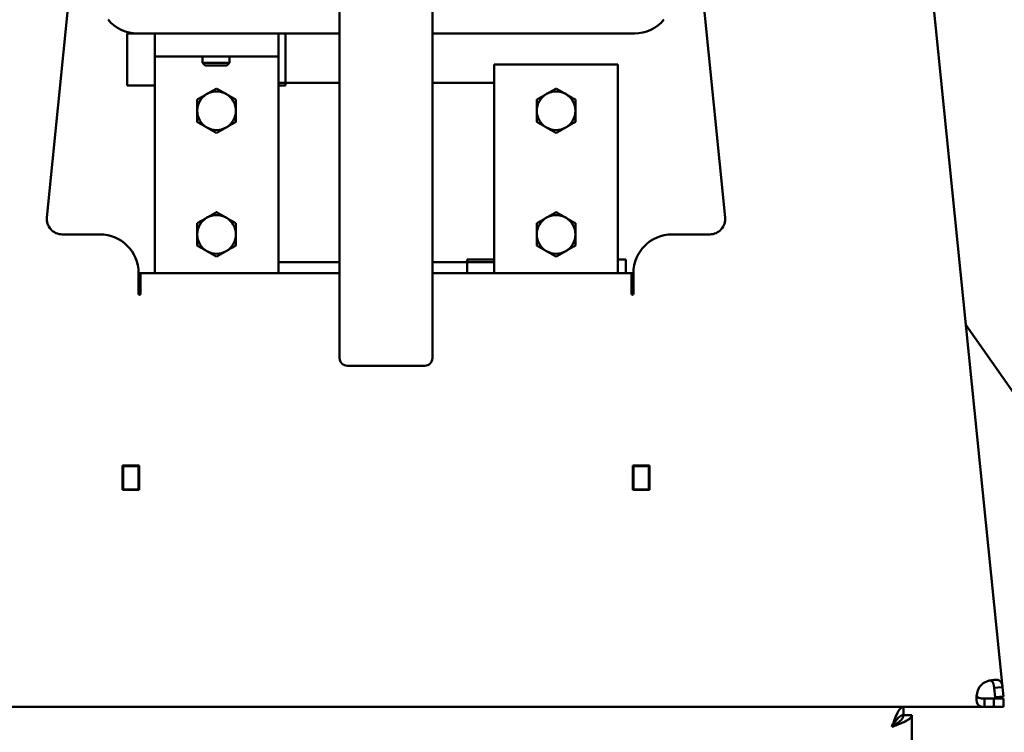
# Model space of a CAD drawing. Units: inches. Extents: x 27 to 135, y 11 to 181.
# Drawn here: x 106 to 122, y 65 to 77 of the extents above; entities that cross this region are included whole.
import ezdxf

# ---------------------------------------------------------------- set-up
doc = ezdxf.new("R2010")
doc.units = ezdxf.units.IN
doc.header["$LTSCALE"] = 11.111111
doc.header["$MEASUREMENT"] = 0
doc.layers.add('Visible (ANSI)', color=7, linetype='Continuous', lineweight=50)

msp = doc.modelspace()

# ---------------------------------------------------------------- linework, layer by layer
at = {"layer": 'Visible (ANSI)'}
for p, q in [((117.216, 114.969), (122.153, 66.092)), ((106.702, 73.69), (108.099, 87.521)), ((116.272, 87.521), (117.669, 73.69)), ((111.436, 71.415), (111.436, 77.311)), ((112.936, 77.311), (112.936, 71.415)), ((108.17, 76.665), (107.998, 76.665)), ((107.998, 75.822), (107.998, 76.665)), ((111.436, 76.665), (108.17, 76.665)), ((108.446, 76.665), (108.446, 76.54)), ((110.446, 76.665), (110.446, 76.54)), ((110.561, 75.822), (110.561, 76.665)), ((116.201, 76.665), (112.936, 76.665)), ((108.446, 76.29), (108.446, 76.54)), ((110.446, 76.29), (110.446, 76.54)), ((110.446, 76.29), (108.446, 76.29)), ((108.446, 76.29), (108.446, 76.04)), ((109.217, 76.29), (109.217, 76.191)), ((109.654, 76.29), (109.654, 76.191)), ((110.446, 76.29), (110.446, 76.04)), ((109.217, 76.191), (109.654, 76.191)), ((109.261, 76.149), (109.217, 76.191)), ((109.61, 76.149), (109.261, 76.149)), ((109.61, 76.149), (109.654, 76.191)), ((113.936, 76.165), (115.936, 76.165)), ((113.936, 76.165), (113.936, 75.915)), ((115.936, 76.165), (115.936, 75.915)), ((108.446, 76.04), (108.446, 72.915)), ((110.446, 76.04), (110.446, 72.915)), ((107.998, 75.822), (108.446, 75.822)), ((110.446, 75.865), (111.436, 75.865)), ((110.446, 75.822), (110.561, 75.822)), ((112.936, 75.865), (113.936, 75.865)), ((113.936, 72.79), (113.936, 75.915)), ((115.936, 72.79), (115.936, 75.915)), ((107.561, 73.415), (106.951, 73.415)), ((117.421, 73.415), (116.811, 73.415)), ((108.446, 72.79), (108.446, 72.915)), ((111.436, 72.965), (110.446, 72.965)), ((110.446, 72.79), (110.446, 72.915)), ((113.936, 72.965), (112.936, 72.965)), ((113.498, 73.007), (113.498, 72.79)), ((113.936, 73.007), (113.498, 73.007)), ((116.061, 73.007), (115.936, 73.007)), ((116.061, 73.007), (116.061, 72.79)), ((108.186, 72.79), (108.216, 72.79)), ((108.186, 72.452), (108.186, 72.79)), ((111.436, 72.79), (108.216, 72.79)), ((108.216, 72.79), (108.216, 72.467)), ((116.156, 72.79), (112.936, 72.79)), ((116.156, 72.79), (116.186, 72.79)), ((116.156, 72.79), (116.156, 72.467)), ((116.186, 72.79), (116.186, 72.452)), ((108.216, 72.655), (108.186, 72.655)), ((116.186, 72.655), (116.156, 72.655)), ((108.216, 72.467), (108.216, 72.452)), ((116.156, 72.452), (116.156, 72.467)), ((121.562, 71.95), (124.873, 67.22)), ((112.811, 71.29), (111.561, 71.29)), ((111.561, 71.29), (112.811, 71.29)), ((107.926, 69.28), (107.926, 69.675)), ((107.926, 69.675), (108.196, 69.675)), ((107.936, 69.675), (107.936, 69.665)), ((108.186, 69.665), (107.936, 69.665)), ((107.936, 69.665), (107.936, 69.29)), ((108.186, 69.665), (108.186, 69.675)), ((108.186, 69.665), (108.186, 69.29)), ((108.196, 69.675), (108.196, 69.28)), ((116.176, 69.675), (116.446, 69.675)), ((116.176, 69.28), (116.176, 69.675)), ((116.186, 69.665), (116.186, 69.675)), ((116.186, 69.665), (116.436, 69.665)), ((116.186, 69.29), (116.186, 69.665)), ((116.436, 69.675), (116.436, 69.665)), ((116.436, 69.29), (116.436, 69.665)), ((116.446, 69.675), (116.446, 69.28)), ((108.196, 69.28), (107.926, 69.28)), ((108.186, 69.29), (107.936, 69.29)), ((116.446, 69.28), (116.176, 69.28)), ((116.186, 69.29), (116.436, 69.29)), ((122.078, 66.085), (122.019, 66.079)), ((122.034, 65.929), (122.019, 66.079)), ((122.153, 66.092), (122.078, 66.085)), ((122.153, 66.092), (122.168, 65.942)), ((122.168, 65.942), (122.034, 65.929)), ((121.863, 65.771), (102.508, 65.771)), ((120.55, 65.636), (120.55, 65.771)), ((121.863, 65.906), (121.863, 65.847)), ((121.863, 65.906), (122.014, 65.906)), ((121.863, 65.847), (121.863, 65.771)), ((122.014, 65.771), (121.863, 65.771)), ((122.168, 65.906), (122.014, 65.906)), ((122.014, 65.906), (122.014, 65.771)), ((122.168, 65.771), (122.014, 65.771)), ((122.168, 65.771), (122.168, 65.906)), ((120.686, 65.636), (120.686, 14.336))]:
    msp.add_line(p, q, dxfattribs=at)
for centre, radius, start, end in [((108.17, 77.29), 0.625, 220, 270), ((116.201, 77.29), 0.625, 270, 320), ((109.446, 75.415), 0.313, 120, 180), ((109.446, 75.415), 0.313, 60, 120), ((109.446, 75.415), 0.313, 0, 60), ((114.936, 75.415), 0.313, 120, 180), ((114.936, 75.415), 0.313, 60, 120), ((114.936, 75.415), 0.313, 0, 60), ((109.446, 75.415), 0.313, 180, 240), ((109.446, 75.415), 0.313, 300, 0), ((114.936, 75.415), 0.313, 180, 240), ((114.936, 75.415), 0.313, 300, 0), ((109.446, 75.415), 0.313, 240, 300), ((114.936, 75.415), 0.313, 240, 300), ((109.446, 73.415), 0.313, 60, 120), ((114.936, 73.415), 0.313, 60, 120), ((106.951, 73.665), 0.25, 174.2321, 270), ((109.446, 73.415), 0.313, 120, 180), ((109.446, 73.415), 0.313, 0, 60), ((114.936, 73.415), 0.313, 120, 180), ((114.936, 73.415), 0.313, 0, 60), ((117.421, 73.665), 0.25, 270, 5.7679), ((107.561, 72.79), 0.625, 0, 90), ((109.446, 73.415), 0.313, 180, 240), ((109.446, 73.415), 0.313, 300, 0), ((114.936, 73.415), 0.313, 180, 240), ((114.936, 73.415), 0.313, 300, 0), ((116.811, 72.79), 0.625, 90, 180), ((109.446, 73.415), 0.313, 240, 300), ((114.936, 73.415), 0.313, 240, 300), ((108.201, 72.452), 0.015, 180, 0), ((116.171, 72.452), 0.015, 180, 0), ((111.561, 71.415), 0.125, 180, 270), ((111.561, 71.415), 0.125, 180, 270), ((112.811, 71.415), 0.125, 270, 0), ((112.811, 71.415), 0.125, 270, 0), ((122.001, 65.938), 0.27, 131.0164, 144.7515)]:
    msp.add_arc(centre, radius, start, end, dxfattribs=at)
for points in [[(109.133, 75.595), (109.217, 75.643), (109.289, 75.685)], [(109.289, 75.685), (109.362, 75.727), (109.446, 75.775)], [(109.446, 75.775), (109.529, 75.727), (109.602, 75.685)], [(109.602, 75.685), (109.674, 75.643), (109.758, 75.595)], [(114.623, 75.595), (114.707, 75.643), (114.779, 75.685)], [(114.779, 75.685), (114.852, 75.727), (114.936, 75.775)], [(114.936, 75.775), (115.019, 75.727), (115.092, 75.685)], [(115.092, 75.685), (115.164, 75.643), (115.248, 75.595)], [(109.133, 75.415), (109.133, 75.498), (109.133, 75.595)], [(109.758, 75.595), (109.758, 75.498), (109.758, 75.415)], [(114.623, 75.415), (114.623, 75.498), (114.623, 75.595)], [(115.248, 75.595), (115.248, 75.498), (115.248, 75.415)], [(109.133, 75.234), (109.133, 75.331), (109.133, 75.415)], [(109.758, 75.415), (109.758, 75.331), (109.758, 75.234)], [(114.623, 75.234), (114.623, 75.331), (114.623, 75.415)], [(115.248, 75.415), (115.248, 75.331), (115.248, 75.234)], [(109.289, 75.144), (109.217, 75.186), (109.133, 75.234)], [(109.446, 75.054), (109.362, 75.102), (109.289, 75.144)], [(109.602, 75.144), (109.529, 75.102), (109.446, 75.054)], [(109.758, 75.234), (109.674, 75.186), (109.602, 75.144)], [(114.779, 75.144), (114.707, 75.186), (114.623, 75.234)], [(114.936, 75.054), (114.852, 75.102), (114.779, 75.144)], [(115.092, 75.144), (115.019, 75.102), (114.936, 75.054)], [(115.248, 75.234), (115.164, 75.186), (115.092, 75.144)], [(109.289, 73.685), (109.362, 73.727), (109.446, 73.775)], [(109.446, 73.775), (109.529, 73.727), (109.602, 73.685)], [(114.779, 73.685), (114.852, 73.727), (114.936, 73.775)], [(114.936, 73.775), (115.019, 73.727), (115.092, 73.685)], [(109.133, 73.595), (109.217, 73.643), (109.289, 73.685)], [(109.133, 73.415), (109.133, 73.498), (109.133, 73.595)], [(109.602, 73.685), (109.674, 73.643), (109.758, 73.595)], [(109.758, 73.595), (109.758, 73.498), (109.758, 73.415)], [(114.623, 73.595), (114.707, 73.643), (114.779, 73.685)], [(114.623, 73.415), (114.623, 73.498), (114.623, 73.595)], [(115.092, 73.685), (115.164, 73.643), (115.248, 73.595)], [(115.248, 73.595), (115.248, 73.498), (115.248, 73.415)], [(109.133, 73.234), (109.133, 73.331), (109.133, 73.415)], [(109.758, 73.415), (109.758, 73.331), (109.758, 73.234)], [(114.623, 73.234), (114.623, 73.331), (114.623, 73.415)], [(115.248, 73.415), (115.248, 73.331), (115.248, 73.234)], [(109.289, 73.144), (109.217, 73.186), (109.133, 73.234)], [(109.758, 73.234), (109.674, 73.186), (109.602, 73.144)], [(114.779, 73.144), (114.707, 73.186), (114.623, 73.234)], [(115.248, 73.234), (115.164, 73.186), (115.092, 73.144)], [(109.446, 73.054), (109.362, 73.102), (109.289, 73.144)], [(109.602, 73.144), (109.529, 73.102), (109.446, 73.054)], [(114.936, 73.054), (114.852, 73.102), (114.779, 73.144)], [(115.092, 73.144), (115.019, 73.102), (114.936, 73.054)]]:
    msp.add_rational_spline(points, [1, 1.0379548493, 1], degree=2, dxfattribs=at)
for points, knots in [([(121.863, 65.771), (121.82, 65.771), (121.784, 65.777), (121.761, 65.802), (121.74, 65.824), (121.73, 65.863), (121.731, 65.913), (121.733, 65.963), (121.747, 66.022), (121.771, 66.074), (121.774, 66.081), (121.777, 66.087), (121.781, 66.094)], [0.536931, 0.536931, 0.536931, 0.536931, 1.094364, 1.094364, 1.094364, 1.602467, 1.602467, 1.602467, 2.118158, 2.118158, 2.118158, 2.185998, 2.185998, 2.185998, 2.185998]), ([(121.824, 66.142), (121.871, 66.174), (121.928, 66.196), (121.98, 66.206), (122.031, 66.216), (122.074, 66.213), (122.102, 66.197), (122.134, 66.18), (122.146, 66.147), (122.152, 66.105), (122.152, 66.101), (122.153, 66.097), (122.153, 66.092)], [2.425722, 2.425722, 2.425722, 2.425722, 2.9432, 2.9432, 2.9432, 3.451134, 3.451134, 3.451134, 4.017008, 4.017008, 4.017008, 4.07479, 4.07479, 4.07479, 4.07479]), ([(122.019, 66.079), (122.014, 66.127), (122.005, 66.166), (121.984, 66.186), (121.976, 66.193), (121.967, 66.198), (121.956, 66.201)], [2.2083958, 2.2083958, 2.2083958, 2.2083958, 2.8424308, 2.8424308, 2.8424308, 3.0666142, 3.0666142, 3.0666142, 3.0666142]), ([(121.735, 65.957), (121.742, 65.939), (121.754, 65.926), (121.773, 65.918), (121.795, 65.909), (121.827, 65.906), (121.863, 65.906)], [-1.3951493, -1.3951493, -1.3951493, -1.3951493, -1.0100933, -1.0100933, -1.0100933, -0.5369308, -0.5369308, -0.5369308, -0.5369308]), ([(120.363, 65.449), (120.372, 65.471), (120.38, 65.494), (120.405, 65.559), (120.421, 65.601), (120.454, 65.673), (120.47, 65.704), (120.498, 65.741), (120.508, 65.752), (120.524, 65.764), (120.529, 65.767), (120.54, 65.77), (120.545, 65.771), (120.55, 65.771)], [0, 0, 0, 0, 0.181475, 0.181475, 0.545248, 0.545248, 0.909003, 0.909003, 1.142017, 1.142017, 1.258392, 1.258392, 1.374771, 1.374771, 1.374771, 1.374771]), ([(120.55, 65.636), (120.541, 65.636), (120.532, 65.635), (120.514, 65.628), (120.505, 65.623), (120.477, 65.604), (120.459, 65.585), (120.428, 65.546), (120.415, 65.528), (120.389, 65.489), (120.376, 65.469), (120.363, 65.449)], [0, 0, 0, 0, 0.130303, 0.130303, 0.260563, 0.260563, 0.5219361, 0.5219361, 0.7051562, 0.7051562, 0.8883762, 0.8883762, 0.8883762, 0.8883762]), ([(120.363, 65.449), (120.378, 65.458), (120.392, 65.467), (120.42, 65.486), (120.434, 65.495), (120.473, 65.522), (120.495, 65.54), (120.525, 65.572), (120.535, 65.584), (120.548, 65.61), (120.551, 65.623), (120.551, 65.636)], [0, 0, 0, 0, 0.130303, 0.130303, 0.260563, 0.260563, 0.5219361, 0.5219361, 0.7051562, 0.7051562, 0.8883762, 0.8883762, 0.8883762, 0.8883762]), ([(120.686, 65.636), (120.686, 65.628), (120.684, 65.619), (120.67, 65.595), (120.651, 65.578), (120.599, 65.545), (120.566, 65.529), (120.503, 65.502), (120.476, 65.491), (120.434, 65.475), (120.42, 65.47), (120.392, 65.459), (120.378, 65.454), (120.363, 65.449)], [0, 0, 0, 0, 0.181475, 0.181475, 0.545248, 0.545248, 0.909003, 0.909003, 1.142017, 1.142017, 1.258392, 1.258392, 1.374771, 1.374771, 1.374771, 1.374771]), ([(120.551, 65.636), (120.571, 65.636), (120.616, 65.636), (120.661, 65.636), (120.686, 65.636)], [0.238125, 0.238125, 0.238125, 0.238125, 0.389001, 0.581025, 0.581025, 0.581025, 0.581025])]:
    msp.add_open_spline(points, degree=3, knots=knots, dxfattribs=at)

doc.saveas('drawing.dxf')
